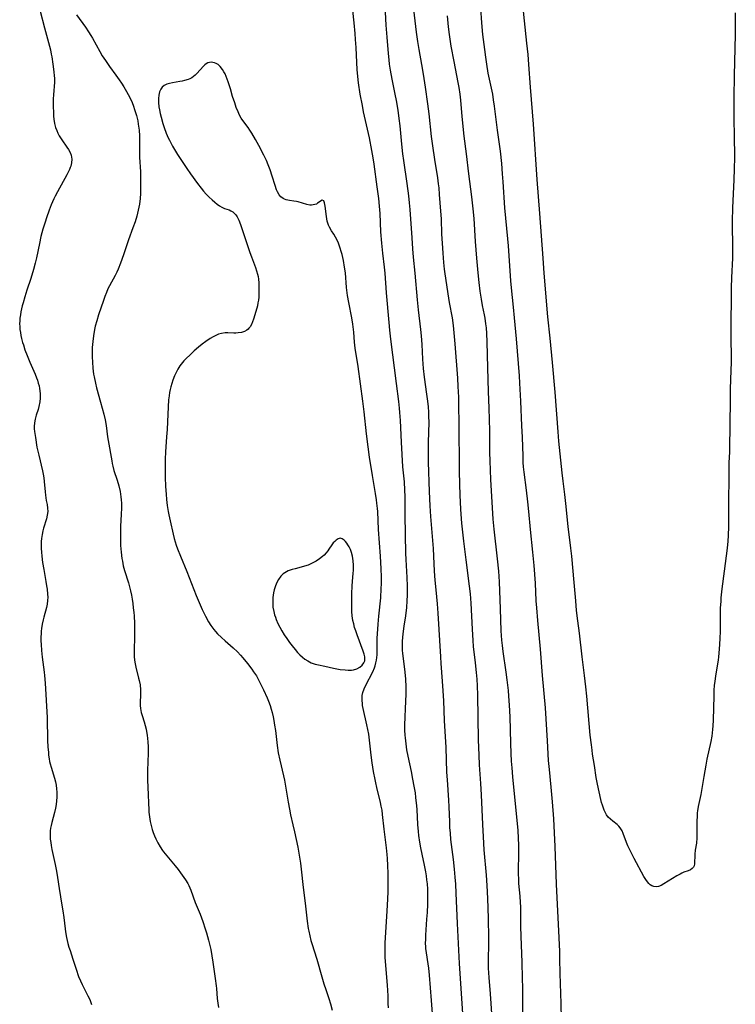
# Model space of a CAD drawing. Units: inches. Extents: x 2048520 to 2053980, y 242892 to 248354.
# Drawn here: x 2051174 to 2051318, y 245117 to 245315 of the extents above; entities that cross this region are included whole.
import ezdxf

# ---------------------------------------------------------------- set-up
doc = ezdxf.new("R2010")
doc.units = ezdxf.units.IN
doc.header["$MEASUREMENT"] = 0
doc.layers.add('c_27_T12S_R18E', color=48, linetype='Continuous')

msp = doc.modelspace()

# ---------------------------------------------------------------- linework, layer by layer
at = {"layer": 'c_27_T12S_R18E'}
for points in [[(2051283.17, 245110.89, 1002), (2051283.06, 245117.16, 1002), (2051282.85, 245123.17, 1002), (2051282.8, 245126.16, 1002), (2051282.76, 245127.6, 1002), (2051282.48, 245133.14, 1002), (2051282.32, 245137.09, 1002), (2051282.13, 245141.17, 1002), (2051281.84, 245148.74, 1002), (2051281.71, 245151.48, 1002), (2051281.54, 245154.3, 1002), (2051281.28, 245157.72, 1002), (2051281.02, 245160.66, 1002), (2051280.67, 245164.26, 1002), (2051280.52, 245166.05, 1002), (2051280.27, 245170, 1002), (2051280.03, 245174.45, 1002), (2051279.87, 245176.65, 1002), (2051279.28, 245183.17, 1002), (2051278.86, 245188.43, 1002), (2051278.34, 245194.26, 1002), (2051278.14, 245196.76, 1002), (2051278.04, 245198.17, 1002), (2051277.87, 245201.72, 1002), (2051277.61, 245205.29, 1002), (2051277.35, 245207.99, 1002), (2051276.84, 245212.52, 1002), (2051276.51, 245216.16, 1002), (2051276.31, 245218.11, 1002), (2051276.04, 245220.49, 1002), (2051275.59, 245224.1, 1002), (2051275.48, 245225.19, 1002), (2051275.42, 245226.02, 1002), (2051275.36, 245227.28, 1002), (2051275.24, 245231.16, 1002), (2051275.15, 245233.38, 1002), (2051274.89, 245238.36, 1002), (2051274.72, 245242.01, 1002), (2051274.64, 245243.5, 1002), (2051274.03, 245250.95, 1002), (2051273.66, 245255.16, 1002), (2051273.46, 245257.29, 1002), (2051273.02, 245261.18, 1002), (2051272.9, 245262.59, 1002), (2051272.41, 245269.61, 1002), (2051272.28, 245271.07, 1002), (2051271.88, 245275.18, 1002), (2051271.7, 245277.3, 1002), (2051271.37, 245282.52, 1002), (2051271.25, 245284.14, 1002), (2051271.07, 245286.19, 1002), (2051270.8, 245288.71, 1002), (2051270.24, 245292.94, 1002), (2051269.63, 245297.77, 1002), (2051269.44, 245299.01, 1002), (2051269.25, 245300.13, 1002), (2051268.37, 245304.41, 1002), (2051268.06, 245306.18, 1002), (2051267.85, 245307.63, 1002), (2051267.65, 245309.17, 1002), (2051267.29, 245312.17, 1002), (2051267.08, 245314.51, 1002), (2051266.63, 245320.51, 1002)], [(2051178.13, 245316.88, 996), (2051178.99, 245313.54, 996), (2051179.99, 245309.79, 996), (2051180.16, 245309.08, 996), (2051180.33, 245308.24, 996), (2051180.44, 245307.65, 996), (2051180.66, 245306.2, 996), (2051180.87, 245304.69, 996), (2051180.95, 245303.84, 996), (2051180.98, 245303.36, 996), (2051180.97, 245302.55, 996), (2051180.78, 245300.06, 996), (2051180.74, 245299.19, 996), (2051180.73, 245297.84, 996), (2051180.77, 245296.34, 996), (2051180.81, 245295.74, 996), (2051180.88, 245295.14, 996), (2051181.02, 245294.29, 996), (2051181.23, 245293.47, 996), (2051181.44, 245292.88, 996), (2051181.69, 245292.31, 996), (2051181.97, 245291.77, 996), (2051182.46, 245290.99, 996), (2051183.51, 245289.52, 996), (2051183.84, 245289.03, 996), (2051184.16, 245288.43, 996), (2051184.35, 245287.91, 996), (2051184.44, 245287.48, 996), (2051184.48, 245287.05, 996), (2051184.43, 245286.35, 996), (2051184.27, 245285.66, 996), (2051184.18, 245285.38, 996), (2051184.04, 245285.03, 996), (2051183.76, 245284.45, 996), (2051183.48, 245283.93, 996), (2051181.59, 245280.51, 996), (2051181.14, 245279.64, 996), (2051180.88, 245279.1, 996), (2051180.35, 245277.9, 996), (2051179.93, 245276.84, 996), (2051179.38, 245275.3, 996), (2051179.1, 245274.43, 996), (2051178.66, 245272.99, 996), (2051178.27, 245271.54, 996), (2051177.95, 245270.14, 996), (2051177.38, 245267.23, 996), (2051177.12, 245266.13, 996), (2051176.78, 245264.86, 996), (2051176.26, 245263.08, 996), (2051175.45, 245260.69, 996), (2051175.02, 245259.38, 996), (2051174.66, 245258.14, 996), (2051174.51, 245257.58, 996), (2051174.24, 245256.37, 996), (2051174.12, 245255.72, 996), (2051174.04, 245255.08, 996), (2051173.99, 245254.51, 996), (2051173.98, 245253.93, 996), (2051174, 245253.43, 996), (2051174.04, 245252.81, 996), (2051174.12, 245252.2, 996), (2051174.23, 245251.6, 996), (2051174.36, 245250.99, 996), (2051174.57, 245250.19, 996), (2051174.72, 245249.7, 996), (2051175.05, 245248.71, 996), (2051175.47, 245247.58, 996), (2051176.04, 245246.22, 996), (2051177.08, 245243.81, 996), (2051177.37, 245243.09, 996), (2051177.56, 245242.57, 996), (2051177.74, 245242.01, 996), (2051177.89, 245241.46, 996), (2051177.99, 245240.94, 996), (2051178.07, 245240.43, 996), (2051178.12, 245239.82, 996), (2051178.11, 245239.01, 996), (2051178.03, 245238.21, 996), (2051177.85, 245237.31, 996), (2051177.69, 245236.71, 996), (2051177.32, 245235.54, 996), (2051177.1, 245234.76, 996), (2051176.96, 245233.98, 996), (2051176.92, 245233.28, 996), (2051176.93, 245232.78, 996), (2051176.97, 245232.27, 996), (2051177.14, 245231.05, 996), (2051177.47, 245229.13, 996), (2051177.83, 245227.49, 996), (2051178.57, 245224.36, 996), (2051178.71, 245223.66, 996), (2051178.83, 245222.97, 996), (2051178.93, 245222.2, 996), (2051179.1, 245220.12, 996), (2051179.17, 245219.46, 996), (2051179.35, 245218.35, 996), (2051179.5, 245217.6, 996), (2051179.61, 245216.87, 996), (2051179.65, 245216.16, 996), (2051179.55, 245215.45, 996), (2051179.37, 245214.72, 996), (2051178.81, 245212.83, 996), (2051178.67, 245212.31, 996), (2051178.49, 245211.54, 996), (2051178.36, 245210.76, 996), (2051178.3, 245210.1, 996), (2051178.28, 245209.5, 996), (2051178.3, 245208.75, 996), (2051178.35, 245208, 996), (2051178.43, 245207.16, 996), (2051178.59, 245205.9, 996), (2051178.82, 245204.47, 996), (2051179.25, 245202.11, 996), (2051179.41, 245201.21, 996), (2051179.51, 245200.52, 996), (2051179.61, 245199.55, 996), (2051179.63, 245198.91, 996), (2051179.61, 245198.26, 996), (2051179.52, 245197.54, 996), (2051179.38, 245196.83, 996), (2051178.84, 245194.87, 996), (2051178.7, 245194.34, 996), (2051178.52, 245193.5, 996), (2051178.37, 245192.65, 996), (2051178.31, 245192.11, 996), (2051178.28, 245191.58, 996), (2051178.26, 245190.86, 996), (2051178.27, 245190.13, 996), (2051178.3, 245189.4, 996), (2051178.39, 245188.2, 996), (2051178.53, 245186.88, 996), (2051178.91, 245183.86, 996), (2051178.98, 245183.15, 996), (2051179.1, 245181.6, 996), (2051179.51, 245174.74, 996), (2051179.55, 245173.52, 996), (2051179.58, 245171.16, 996), (2051179.61, 245170.09, 996), (2051179.67, 245168.78, 996), (2051179.76, 245167.67, 996), (2051179.81, 245167.14, 996), (2051179.92, 245166.38, 996), (2051180.01, 245165.87, 996), (2051180.13, 245165.36, 996), (2051180.3, 245164.73, 996), (2051181.01, 245162.53, 996), (2051181.2, 245161.76, 996), (2051181.33, 245161.07, 996), (2051181.42, 245160.36, 996), (2051181.48, 245159.65, 996), (2051181.48, 245158.69, 996), (2051181.43, 245157.94, 996), (2051181.34, 245157.2, 996), (2051181.21, 245156.46, 996), (2051181.01, 245155.56, 996), (2051180.45, 245153.56, 996), (2051180.31, 245152.99, 996), (2051180.22, 245152.45, 996), (2051180.15, 245151.89, 996), (2051180.12, 245151.3, 996), (2051180.12, 245150.76, 996), (2051180.15, 245150.22, 996), (2051180.23, 245149.58, 996), (2051180.33, 245148.94, 996), (2051180.48, 245148.15, 996), (2051181.16, 245145.11, 996), (2051181.36, 245144.1, 996), (2051181.54, 245142.95, 996), (2051181.77, 245141.18, 996), (2051181.91, 245140.3, 996), (2051182.5, 245136.94, 996), (2051182.69, 245135.81, 996), (2051182.87, 245134.45, 996), (2051183.13, 245132.19, 996), (2051183.22, 245131.58, 996), (2051183.43, 245130.43, 996), (2051183.55, 245129.84, 996), (2051183.7, 245129.25, 996), (2051183.91, 245128.51, 996), (2051184.12, 245127.84, 996), (2051184.7, 245126.09, 996), (2051185.35, 245124.04, 996), (2051185.86, 245122.58, 996), (2051186.22, 245121.72, 996), (2051186.55, 245120.98, 996), (2051187.74, 245118.67, 996), (2051188.08, 245117.95, 996), (2051188.48, 245116.97, 996)], [(2051257.64, 245108.18, 994), (2051256.96, 245117.76, 994), (2051256.53, 245122.86, 994), (2051256.37, 245124.25, 994), (2051256.26, 245125.12, 994), (2051255.93, 245127.31, 994), (2051255.82, 245128.21, 994), (2051255.78, 245128.7, 994), (2051255.75, 245129.18, 994), (2051255.76, 245130.17, 994), (2051255.8, 245130.91, 994), (2051256.02, 245134.09, 994), (2051256.1, 245135.45, 994), (2051256.17, 245137.16, 994), (2051256.19, 245138.29, 994), (2051256.19, 245139.22, 994), (2051256.16, 245140.15, 994), (2051256.09, 245141.2, 994), (2051256.01, 245142.02, 994), (2051255.9, 245142.83, 994), (2051255.77, 245143.63, 994), (2051255.5, 245145.01, 994), (2051255.04, 245147.19, 994), (2051254.8, 245148.46, 994), (2051254.6, 245149.6, 994), (2051254.4, 245150.95, 994), (2051254.31, 245151.73, 994), (2051254.19, 245153.17, 994), (2051254.04, 245156.16, 994), (2051253.98, 245156.93, 994), (2051253.8, 245158.63, 994), (2051253.68, 245159.54, 994), (2051253.45, 245160.91, 994), (2051253.19, 245162.32, 994), (2051252.9, 245163.81, 994), (2051252.23, 245166.93, 994), (2051251.99, 245168.19, 994), (2051251.8, 245169.43, 994), (2051251.67, 245170.6, 994), (2051251.62, 245171.18, 994), (2051251.57, 245172.15, 994), (2051251.56, 245173.2, 994), (2051251.61, 245174.76, 994), (2051251.72, 245176.52, 994), (2051251.79, 245177.9, 994), (2051251.82, 245179.44, 994), (2051251.81, 245180.89, 994), (2051251.74, 245182.41, 994), (2051251.69, 245183.14, 994), (2051251.55, 245184.45, 994), (2051251.17, 245187.58, 994), (2051251.11, 245188.26, 994), (2051251.07, 245189.36, 994), (2051251.08, 245190.1, 994), (2051251.13, 245190.83, 994), (2051251.21, 245191.56, 994), (2051251.42, 245193.1, 994), (2051251.76, 245195.2, 994), (2051251.95, 245196.86, 994), (2051252.06, 245198.17, 994), (2051252.11, 245199.33, 994), (2051252.12, 245200.01, 994), (2051252.12, 245201.16, 994), (2051252.05, 245202.86, 994), (2051251.82, 245206.5, 994), (2051251.77, 245207.8, 994), (2051251.72, 245211.5, 994), (2051251.64, 245215.59, 994), (2051251.63, 245219.16, 994), (2051251.59, 245220.49, 994), (2051251.49, 245222.14, 994), (2051251.18, 245225.18, 994), (2051250.99, 245227.65, 994), (2051250.86, 245230.09, 994), (2051250.66, 245234.47, 994), (2051250.56, 245236.11, 994), (2051250.49, 245236.94, 994), (2051250.35, 245238.29, 994), (2051249.91, 245241.92, 994), (2051248.76, 245250.84, 994), (2051248.55, 245252.69, 994), (2051248.4, 245254.2, 994), (2051247.87, 245260.15, 994), (2051247.59, 245264.14, 994), (2051247.46, 245265.35, 994), (2051247.11, 245268.17, 994), (2051246.9, 245270.18, 994), (2051246.75, 245272.44, 994), (2051246.58, 245276.16, 994), (2051246.46, 245277.59, 994), (2051246.3, 245279.16, 994), (2051246, 245281.5, 994), (2051245.36, 245286.09, 994), (2051245.18, 245287.32, 994), (2051244.93, 245288.81, 994), (2051244.42, 245291.35, 994), (2051243.26, 245296.63, 994), (2051243, 245297.88, 994), (2051242.58, 245300.17, 994), (2051242.24, 245302.44, 994), (2051242.08, 245303.74, 994), (2051241.95, 245305.11, 994), (2051241.86, 245306.53, 994), (2051241.73, 245309.57, 994), (2051241.64, 245311.14, 994), (2051241.55, 245312.36, 994), (2051241.35, 245314.51, 994), (2051241.09, 245316.99, 994)], [(2051263.4, 245113.12, 996), (2051263.09, 245117.17, 996), (2051262.9, 245120.16, 996), (2051262.67, 245123.17, 996), (2051262.55, 245125.21, 996), (2051262.14, 245133.23, 996), (2051261.91, 245139.32, 996), (2051261.82, 245141.16, 996), (2051261.72, 245142.58, 996), (2051261.57, 245144.16, 996), (2051261.35, 245146.14, 996), (2051260.85, 245150.18, 996), (2051260.74, 245151.4, 996), (2051260.65, 245152.59, 996), (2051260.59, 245153.72, 996), (2051260.48, 245156.73, 996), (2051260.41, 245158.08, 996), (2051260.12, 245162.17, 996), (2051260.04, 245163.69, 996), (2051259.85, 245168.67, 996), (2051259.56, 245174.12, 996), (2051259.41, 245178.05, 996), (2051259.3, 245180.09, 996), (2051259.17, 245182.01, 996), (2051258.88, 245185.55, 996), (2051258.78, 245186.9, 996), (2051258.28, 245195.7, 996), (2051258.12, 245197.57, 996), (2051257.84, 245200.43, 996), (2051257.67, 245202.38, 996), (2051257.56, 245204.17, 996), (2051257.43, 245207.16, 996), (2051257.33, 245208.7, 996), (2051256.82, 245215.13, 996), (2051256.67, 245217.3, 996), (2051256.54, 245220.21, 996), (2051256.35, 245226.11, 996), (2051256.3, 245227.96, 996), (2051256.3, 245230.06, 996), (2051256.44, 245234.17, 996), (2051256.42, 245235.31, 996), (2051256.38, 245236.19, 996), (2051256.31, 245237.22, 996), (2051256.19, 245238.36, 996), (2051256, 245239.79, 996), (2051255.51, 245243.18, 996), (2051255.33, 245244.96, 996), (2051255.19, 245246.83, 996), (2051255.04, 245249.81, 996), (2051254.93, 245251.49, 996), (2051254.79, 245252.83, 996), (2051254.29, 245256.78, 996), (2051254.08, 245258.75, 996), (2051253.67, 245264.15, 996), (2051253.33, 245267.35, 996), (2051253.18, 245269, 996), (2051253.01, 245271.25, 996), (2051252.6, 245276.94, 996), (2051252.49, 245278.31, 996), (2051252.36, 245279.67, 996), (2051252.04, 245282.16, 996), (2051251.34, 245286.82, 996), (2051251.15, 245288.18, 996), (2051250.94, 245290.1, 996), (2051250.62, 245293.76, 996), (2051250.44, 245295.29, 996), (2051250.19, 245296.97, 996), (2051249.87, 245298.89, 996), (2051249.63, 245300.14, 996), (2051249.01, 245303.18, 996), (2051248.68, 245305.01, 996), (2051248.5, 245306.18, 996), (2051248.39, 245307.04, 996), (2051248.26, 245308.32, 996), (2051247.97, 245311.64, 996), (2051247.81, 245314.08, 996), (2051247.62, 245317.99, 996)], [(2051269.25, 245112.16, 998), (2051268.95, 245117.16, 998), (2051268.82, 245119.06, 998), (2051268.53, 245122.37, 998), (2051268.47, 245123.33, 998), (2051268.44, 245124.25, 998), (2051268.42, 245126.1, 998), (2051268.46, 245129.01, 998), (2051268.45, 245130.27, 998), (2051268.38, 245134.33, 998), (2051268.27, 245138.27, 998), (2051268.14, 245140.92, 998), (2051268.01, 245142.99, 998), (2051267.56, 245148.09, 998), (2051267.38, 245150.72, 998), (2051267.26, 245153.17, 998), (2051267.02, 245159.16, 998), (2051266.88, 245161.44, 998), (2051266.61, 245165.17, 998), (2051266.5, 245167.12, 998), (2051266.39, 245170.2, 998), (2051266.26, 245179.23, 998), (2051266.2, 245181.05, 998), (2051266.11, 245182.39, 998), (2051265.99, 245183.78, 998), (2051265.79, 245185.73, 998), (2051265.41, 245189.02, 998), (2051265.31, 245190.22, 998), (2051265.16, 245192.47, 998), (2051264.9, 245197.73, 998), (2051264.76, 245199.58, 998), (2051264.6, 245201.15, 998), (2051263.9, 245206.45, 998), (2051263.45, 245210.17, 998), (2051263.07, 245213.83, 998), (2051262.84, 245216.54, 998), (2051262.75, 245218.12, 998), (2051262.69, 245219.4, 998), (2051262.58, 245224.15, 998), (2051262.54, 245227.15, 998), (2051262.53, 245231.35, 998), (2051262.48, 245234.17, 998), (2051262.46, 245237.26, 998), (2051262.41, 245239.18, 998), (2051262.31, 245241.34, 998), (2051262.2, 245242.97, 998), (2051261.68, 245249.91, 998), (2051261.5, 245252.15, 998), (2051261.34, 245253.62, 998), (2051261.13, 245255.13, 998), (2051260.58, 245258.2, 998), (2051260.43, 245259.08, 998), (2051259.7, 245263.98, 998), (2051259.57, 245264.92, 998), (2051259.42, 245266.28, 998), (2051259.25, 245268.18, 998), (2051259.12, 245270.17, 998), (2051259.04, 245272, 998), (2051258.93, 245275.04, 998), (2051258.84, 245276.61, 998), (2051258.57, 245280, 998), (2051258.44, 245281.33, 998), (2051258.35, 245282.14, 998), (2051258.18, 245283.3, 998), (2051257.59, 245287.04, 998), (2051257.2, 245289.78, 998), (2051256.96, 245291.66, 998), (2051256.48, 245296.2, 998), (2051256.22, 245298.22, 998), (2051255.73, 245301.55, 998), (2051255.32, 245304.22, 998), (2051254.99, 245306.15, 998), (2051254.44, 245309.18, 998), (2051254.18, 245310.78, 998), (2051253.92, 245312.64, 998), (2051253.37, 245317.19, 998)], [(2051318.12, 245316.52, 1004), (2051318.12, 245312.17, 1004), (2051317.88, 245303.91, 1004), (2051317.8, 245299.48, 1004), (2051317.8, 245296.49, 1004), (2051317.92, 245290.44, 1004), (2051317.93, 245288.88, 1004), (2051317.93, 245287.43, 1004), (2051317.88, 245285.16, 1004), (2051317.81, 245282.89, 1004), (2051317.56, 245277.29, 1004), (2051317.48, 245274.62, 1004), (2051317.48, 245273.17, 1004), (2051317.57, 245270.16, 1004), (2051317.58, 245268.48, 1004), (2051317.55, 245267.17, 1004), (2051317.35, 245263.29, 1004), (2051317.28, 245261.16, 1004), (2051317.21, 245252.16, 1004), (2051317.25, 245246.16, 1004), (2051317.22, 245244.61, 1004), (2051317.11, 245240.81, 1004), (2051317.06, 245238.66, 1004), (2051316.99, 245233.62, 1004), (2051316.96, 245228.87, 1004), (2051316.94, 245228.19, 1004), (2051316.82, 245225.98, 1004), (2051316.8, 245225.15, 1004), (2051316.82, 245222.15, 1004), (2051316.74, 245219.05, 1004), (2051316.75, 245215.02, 1004), (2051316.74, 245213.17, 1004), (2051316.7, 245211.36, 1004), (2051316.63, 245210.19, 1004), (2051316.5, 245208.82, 1004), (2051315.9, 245204.17, 1004), (2051315.41, 245200.57, 1004), (2051315.22, 245198.79, 1004), (2051315.17, 245198.15, 1004), (2051315.1, 245196.72, 1004), (2051315.04, 245192.17, 1004), (2051314.99, 245190.56, 1004), (2051314.88, 245188.49, 1004), (2051314.75, 245186.94, 1004), (2051314.67, 245186.27, 1004), (2051314.1, 245183.08, 1004), (2051313.96, 245181.97, 1004), (2051313.89, 245181.19, 1004), (2051313.82, 245180.14, 1004), (2051313.77, 245179.04, 1004), (2051313.65, 245174.17, 1004), (2051313.59, 245173.05, 1004), (2051313.52, 245172.26, 1004), (2051313.37, 245170.95, 1004), (2051313.19, 245169.89, 1004), (2051312.4, 245166.29, 1004), (2051312.17, 245165.12, 1004), (2051311.75, 245162.83, 1004), (2051311.16, 245159.22, 1004), (2051310.66, 245156.81, 1004), (2051310.52, 245155.95, 1004), (2051310.46, 245155.5, 1004), (2051310.41, 245154.73, 1004), (2051310.39, 245153.97, 1004), (2051310.4, 245151.9, 1004), (2051310.38, 245150.49, 1004), (2051310.28, 245149.43, 1004), (2051310.06, 245147.99, 1004), (2051309.97, 245147.21, 1004), (2051309.94, 245146.79, 1004), (2051309.93, 245145.61, 1004), (2051309.89, 245145.23, 1004), (2051309.8, 245144.88, 1004), (2051309.68, 245144.59, 1004), (2051309.46, 245144.29, 1004), (2051309.11, 245144.04, 1004), (2051308.65, 245143.84, 1004), (2051307.77, 245143.55, 1004), (2051307.34, 245143.38, 1004), (2051306.98, 245143.2, 1004), (2051306.35, 245142.84, 1004), (2051303.71, 245141.2, 1004), (2051303.19, 245140.91, 1004), (2051302.67, 245140.71, 1004), (2051302.19, 245140.64, 1004), (2051301.71, 245140.68, 1004), (2051301.33, 245140.81, 1004), (2051300.97, 245141.04, 1004), (2051300.68, 245141.3, 1004), (2051300.42, 245141.62, 1004), (2051300.08, 245142.11, 1004), (2051299.72, 245142.71, 1004), (2051297.74, 245146.32, 1004), (2051297.05, 245147.66, 1004), (2051296.49, 245148.88, 1004), (2051296.21, 245149.54, 1004), (2051295.54, 245151.35, 1004), (2051295.3, 245151.89, 1004), (2051295.08, 245152.28, 1004), (2051294.9, 245152.53, 1004), (2051294.63, 245152.85, 1004), (2051294.3, 245153.15, 1004), (2051293.44, 245153.81, 1004), (2051292.95, 245154.22, 1004), (2051292.53, 245154.67, 1004), (2051292.2, 245155.13, 1004), (2051291.91, 245155.63, 1004), (2051291.71, 245156.03, 1004), (2051291.54, 245156.46, 1004), (2051291.35, 245157.03, 1004), (2051291.19, 245157.63, 1004), (2051290.56, 245160.35, 1004), (2051290.29, 245161.65, 1004), (2051290.11, 245162.64, 1004), (2051289.75, 245165.08, 1004), (2051289.38, 245167.32, 1004), (2051289.26, 245168.16, 1004), (2051289.13, 245169.19, 1004), (2051288.91, 245171.15, 1004), (2051288.2, 245178.99, 1004), (2051288.01, 245180.87, 1004), (2051287.74, 245183.15, 1004), (2051287.26, 245186.91, 1004), (2051286.73, 245191.66, 1004), (2051286.38, 245194.17, 1004), (2051286.14, 245196.22, 1004), (2051285.97, 245198.17, 1004), (2051285.68, 245201.85, 1004), (2051285.2, 245207.15, 1004), (2051285.01, 245208.82, 1004), (2051284.43, 245213.18, 1004), (2051283.98, 245217.76, 1004), (2051283.76, 245219.6, 1004), (2051283.42, 245222.24, 1004), (2051283.22, 245223.97, 1004), (2051282.6, 245230.32, 1004), (2051282.44, 245232.19, 1004), (2051281.83, 245240.16, 1004), (2051281.29, 245246.16, 1004), (2051280.82, 245251.05, 1004), (2051280.38, 245255.32, 1004), (2051279.63, 245264.16, 1004), (2051279.4, 245267.17, 1004), (2051278.77, 245276.16, 1004), (2051278.22, 245282.97, 1004), (2051277.44, 245294.13, 1004), (2051276.86, 245301.58, 1004), (2051276.55, 245306.16, 1004), (2051276.38, 245308.16, 1004), (2051276.16, 245310.4, 1004), (2051275.35, 245318.16, 1004)], [(2051185.4, 245316.16, 994), (2051187.22, 245313.67, 994), (2051187.85, 245312.73, 994), (2051188.32, 245311.98, 994), (2051188.66, 245311.4, 994), (2051190.1, 245308.76, 994), (2051190.61, 245307.9, 994), (2051191.24, 245306.92, 994), (2051192.05, 245305.74, 994), (2051193.35, 245304.01, 994), (2051194.05, 245303.04, 994), (2051194.5, 245302.36, 994), (2051194.93, 245301.67, 994), (2051195.51, 245300.7, 994), (2051195.84, 245300.09, 994), (2051196.29, 245299.19, 994), (2051196.61, 245298.46, 994), (2051196.91, 245297.72, 994), (2051197.13, 245297.1, 994), (2051197.32, 245296.5, 994), (2051197.5, 245295.9, 994), (2051197.75, 245294.82, 994), (2051197.87, 245294.14, 994), (2051198.03, 245292.91, 994), (2051198.1, 245291.79, 994), (2051198.12, 245291.2, 994), (2051198.11, 245288.18, 994), (2051198.14, 245287.45, 994), (2051198.29, 245284.56, 994), (2051198.33, 245283.17, 994), (2051198.34, 245281.62, 994), (2051198.3, 245280.16, 994), (2051198.24, 245279.19, 994), (2051198.09, 245278.04, 994), (2051197.86, 245276.82, 994), (2051197.57, 245275.63, 994), (2051197.22, 245274.46, 994), (2051196.8, 245273.23, 994), (2051195.91, 245270.82, 994), (2051194.91, 245267.84, 994), (2051194.31, 245266.14, 994), (2051193.81, 245264.94, 994), (2051193.54, 245264.35, 994), (2051193.19, 245263.66, 994), (2051192.07, 245261.58, 994), (2051191.76, 245260.95, 994), (2051191.45, 245260.24, 994), (2051191.14, 245259.44, 994), (2051190.84, 245258.64, 994), (2051189.85, 245255.73, 994), (2051189.5, 245254.57, 994), (2051189.21, 245253.45, 994), (2051189.07, 245252.8, 994), (2051188.85, 245251.49, 994), (2051188.71, 245250.38, 994), (2051188.61, 245249.16, 994), (2051188.57, 245248.06, 994), (2051188.58, 245247.28, 994), (2051188.62, 245246.19, 994), (2051188.72, 245245, 994), (2051188.87, 245243.83, 994), (2051188.97, 245243.24, 994), (2051189.25, 245241.99, 994), (2051189.48, 245241.07, 994), (2051190.25, 245238.17, 994), (2051190.9, 245235.77, 994), (2051191.19, 245234.6, 994), (2051191.39, 245233.5, 994), (2051191.7, 245231.19, 994), (2051191.82, 245230.43, 994), (2051192.52, 245226.36, 994), (2051192.62, 245225.83, 994), (2051192.74, 245225.3, 994), (2051192.98, 245224.43, 994), (2051193.61, 245222.47, 994), (2051193.94, 245221.31, 994), (2051194.19, 245220.21, 994), (2051194.35, 245219.11, 994), (2051194.41, 245218.49, 994), (2051194.46, 245217.87, 994), (2051194.48, 245216.83, 994), (2051194.45, 245215.62, 994), (2051194.3, 245213.14, 994), (2051194.28, 245212.49, 994), (2051194.27, 245210.92, 994), (2051194.32, 245209.33, 994), (2051194.42, 245207.98, 994), (2051194.58, 245206.7, 994), (2051194.66, 245206.18, 994), (2051194.85, 245205.25, 994), (2051195.11, 245204.27, 994), (2051195.89, 245201.83, 994), (2051196.11, 245201.03, 994), (2051196.31, 245200.2, 994), (2051196.49, 245199.35, 994), (2051196.63, 245198.5, 994), (2051196.76, 245197.68, 994), (2051196.87, 245196.75, 994), (2051196.96, 245195.82, 994), (2051197.01, 245195.14, 994), (2051197.08, 245193.64, 994), (2051197.09, 245191.39, 994), (2051197.06, 245187.77, 994), (2051197.07, 245187.01, 994), (2051197.13, 245186.25, 994), (2051197.24, 245185.52, 994), (2051197.38, 245184.84, 994), (2051197.94, 245182.65, 994), (2051198.06, 245182.16, 994), (2051198.23, 245181.28, 994), (2051198.34, 245180.25, 994), (2051198.35, 245179.88, 994), (2051198.32, 245179.18, 994), (2051198.23, 245177.81, 994), (2051198.24, 245177.15, 994), (2051198.32, 245176.5, 994), (2051198.48, 245175.71, 994), (2051198.65, 245175.12, 994), (2051199.07, 245173.82, 994), (2051199.27, 245173.08, 994), (2051199.45, 245172.33, 994), (2051199.66, 245171.09, 994), (2051199.74, 245170.52, 994), (2051199.81, 245169.71, 994), (2051199.86, 245168.89, 994), (2051199.87, 245168.17, 994), (2051199.87, 245167.5, 994), (2051199.73, 245164.05, 994), (2051199.71, 245163.15, 994), (2051199.73, 245162.18, 994), (2051199.87, 245159.13, 994), (2051199.92, 245157.54, 994), (2051199.98, 245156.15, 994), (2051200.01, 245155.64, 994), (2051200.11, 245154.69, 994), (2051200.26, 245153.75, 994), (2051200.37, 245153.22, 994), (2051200.51, 245152.7, 994), (2051200.66, 245152.18, 994), (2051200.88, 245151.53, 994), (2051201.12, 245150.91, 994), (2051201.39, 245150.3, 994), (2051201.79, 245149.48, 994), (2051202.25, 245148.7, 994), (2051202.76, 245147.95, 994), (2051202.96, 245147.67, 994), (2051203.26, 245147.29, 994), (2051205.29, 245144.85, 994), (2051205.89, 245144.09, 994), (2051206.39, 245143.42, 994), (2051207.37, 245142.02, 994), (2051207.82, 245141.28, 994), (2051208.03, 245140.89, 994), (2051208.44, 245139.97, 994), (2051209.36, 245137.5, 994), (2051210.31, 245135.12, 994), (2051210.87, 245133.63, 994), (2051211.37, 245132.15, 994), (2051211.61, 245131.4, 994), (2051212.03, 245129.89, 994), (2051212.22, 245129.12, 994), (2051212.45, 245128.01, 994), (2051212.67, 245126.77, 994), (2051212.88, 245125.45, 994), (2051213.36, 245122.18, 994), (2051213.55, 245120.73, 994), (2051213.6, 245120.17, 994), (2051213.75, 245118.12, 994), (2051213.86, 245117.22, 994), (2051214.02, 245116.35, 994)], [(2051275.29, 245114.16, 1000), (2051275.33, 245118.14, 1000), (2051275.31, 245120.16, 1000), (2051275.27, 245122.3, 1000), (2051275.19, 245125.37, 1000), (2051274.98, 245130.7, 1000), (2051274.94, 245132.62, 1000), (2051274.89, 245136.57, 1000), (2051274.86, 245137.47, 1000), (2051274.78, 245138.73, 1000), (2051274.55, 245141.31, 1000), (2051274.5, 245142.23, 1000), (2051274.48, 245143.15, 1000), (2051274.47, 245144.27, 1000), (2051274.52, 245146.95, 1000), (2051274.52, 245148.25, 1000), (2051274.51, 245149.11, 1000), (2051274.47, 245150.34, 1000), (2051274.36, 245152.03, 1000), (2051274.25, 245153.28, 1000), (2051273.31, 245162.76, 1000), (2051273.15, 245164.55, 1000), (2051273.05, 245165.89, 1000), (2051272.96, 245167.44, 1000), (2051272.88, 245169.56, 1000), (2051272.77, 245174.86, 1000), (2051272.65, 245177.16, 1000), (2051272.53, 245178.99, 1000), (2051272.43, 245180.16, 1000), (2051272.2, 245182.27, 1000), (2051271.99, 245183.82, 1000), (2051271.36, 245188, 1000), (2051271.22, 245189.18, 1000), (2051271.11, 245190.27, 1000), (2051270.99, 245192.17, 1000), (2051270.83, 245196.56, 1000), (2051270.59, 245201.98, 1000), (2051270.46, 245204.16, 1000), (2051270.24, 245206.63, 1000), (2051269.54, 245212.63, 1000), (2051269.38, 245214.64, 1000), (2051268.91, 245222.63, 1000), (2051268.73, 245226.36, 1000), (2051268.69, 245228.06, 1000), (2051268.71, 245230.7, 1000), (2051268.69, 245232.43, 1000), (2051268.54, 245236.94, 1000), (2051268.39, 245240.35, 1000), (2051268.3, 245245.09, 1000), (2051268.15, 245250.31, 1000), (2051268.08, 245251.98, 1000), (2051267.99, 245253.12, 1000), (2051267.9, 245253.92, 1000), (2051267.73, 245255.1, 1000), (2051267.6, 245255.77, 1000), (2051267.22, 245257.64, 1000), (2051267, 245258.88, 1000), (2051266.75, 245260.53, 1000), (2051266.54, 245262.26, 1000), (2051266.34, 245264.17, 1000), (2051266.06, 245267.16, 1000), (2051265.8, 245270.53, 1000), (2051265.5, 245275.12, 1000), (2051265.32, 245277.11, 1000), (2051265.04, 245279.51, 1000), (2051264.44, 245284.13, 1000), (2051263.99, 245288.14, 1000), (2051263.54, 245291.69, 1000), (2051263.13, 245295.67, 1000), (2051262.82, 245298.96, 1000), (2051262.69, 245300.14, 1000), (2051262.48, 245301.52, 1000), (2051262.31, 245302.48, 1000), (2051261.46, 245306.73, 1000), (2051260.91, 245309.85, 1000), (2051260.56, 245312.18, 1000), (2051260.37, 245313.69, 1000), (2051260.12, 245315.91, 1000)], [(2051248.24, 245116.25, 992), (2051248.22, 245117.16, 992), (2051248.17, 245118.71, 992), (2051248.06, 245120.83, 992), (2051247.96, 245122.4, 992), (2051247.64, 245125.69, 992), (2051247.59, 245126.38, 992), (2051247.57, 245127.19, 992), (2051247.57, 245128, 992), (2051247.61, 245129.26, 992), (2051248.01, 245135.79, 992), (2051248.13, 245138.17, 992), (2051248.18, 245139.66, 992), (2051248.2, 245141.17, 992), (2051248.2, 245143.34, 992), (2051248.16, 245144.92, 992), (2051248.09, 245146.36, 992), (2051248.03, 245147.15, 992), (2051247.89, 245148.49, 992), (2051247.42, 245152.25, 992), (2051247.09, 245155.19, 992), (2051246.96, 245156.05, 992), (2051246.8, 245156.88, 992), (2051246.65, 245157.58, 992), (2051245.91, 245160.6, 992), (2051245.7, 245161.53, 992), (2051245.55, 245162.21, 992), (2051245.24, 245163.87, 992), (2051244.96, 245165.61, 992), (2051244.78, 245167.12, 992), (2051244.45, 245170.12, 992), (2051244.28, 245171.33, 992), (2051244.11, 245172.31, 992), (2051243.93, 245173.22, 992), (2051243.17, 245176.54, 992), (2051243.06, 245177.11, 992), (2051243, 245177.59, 992), (2051242.96, 245178.07, 992), (2051242.94, 245178.62, 992), (2051242.98, 245179.16, 992), (2051243.09, 245179.77, 992), (2051243.34, 245180.49, 992), (2051243.67, 245181.19, 992), (2051245.08, 245183.9, 992), (2051245.42, 245184.67, 992), (2051245.58, 245185.12, 992), (2051245.74, 245185.68, 992), (2051245.86, 245186.26, 992), (2051245.93, 245186.77, 992), (2051245.97, 245187.29, 992), (2051246, 245188.06, 992), (2051245.99, 245189.27, 992), (2051246.01, 245190.58, 992), (2051246.17, 245193.52, 992), (2051246.3, 245195.12, 992), (2051246.7, 245198.76, 992), (2051246.82, 245200.66, 992), (2051246.85, 245201.63, 992), (2051246.86, 245203.01, 992), (2051246.81, 245204.63, 992), (2051246.65, 245207.16, 992), (2051246.25, 245212.55, 992), (2051246.09, 245216.16, 992), (2051246.04, 245216.79, 992), (2051245.93, 245217.84, 992), (2051245.85, 245218.49, 992), (2051245.66, 245219.76, 992), (2051245.02, 245223.41, 992), (2051244.44, 245227.08, 992), (2051244.14, 245229.16, 992), (2051243.81, 245231.82, 992), (2051243.38, 245236.22, 992), (2051243.13, 245238.37, 992), (2051242.13, 245245.36, 992), (2051241.58, 245249.04, 992), (2051241.45, 245250.25, 992), (2051241.28, 245252.23, 992), (2051241.07, 245253.9, 992), (2051240.86, 245255.14, 992), (2051240.25, 245258.23, 992), (2051240.03, 245259.62, 992), (2051239.84, 245261.22, 992), (2051239.58, 245264.21, 992), (2051239.43, 245265.37, 992), (2051239.2, 245266.68, 992), (2051238.92, 245267.87, 992), (2051238.75, 245268.52, 992), (2051238.55, 245269.17, 992), (2051238.33, 245269.79, 992), (2051238.18, 245270.16, 992), (2051237.91, 245270.77, 992), (2051237.59, 245271.38, 992), (2051237.25, 245271.96, 992), (2051236.8, 245272.67, 992), (2051236.39, 245273.37, 992), (2051236.18, 245273.82, 992), (2051236.06, 245274.17, 992), (2051235.94, 245274.61, 992), (2051235.85, 245275.06, 992), (2051235.78, 245275.57, 992), (2051235.54, 245277.65, 992), (2051235.41, 245278.31, 992), (2051235.27, 245278.7, 992), (2051234.9, 245278.82, 992), (2051234, 245278.2, 992), (2051233.75, 245278.05, 992), (2051233.43, 245277.94, 992), (2051233.08, 245277.87, 992), (2051232.76, 245277.84, 992), (2051232.42, 245277.84, 992), (2051231.83, 245277.94, 992), (2051230.1, 245278.46, 992), (2051229.76, 245278.55, 992), (2051229.17, 245278.66, 992), (2051228.31, 245278.76, 992), (2051227.67, 245278.9, 992), (2051227.34, 245279.02, 992), (2051227.02, 245279.19, 992), (2051226.59, 245279.53, 992), (2051226.28, 245279.9, 992), (2051225.91, 245280.53, 992), (2051225.74, 245280.93, 992), (2051225.44, 245281.76, 992), (2051224.84, 245283.69, 992), (2051224.43, 245284.95, 992), (2051224.06, 245285.92, 992), (2051223.68, 245286.79, 992), (2051223.15, 245287.89, 992), (2051222.15, 245289.81, 992), (2051221.46, 245291.05, 992), (2051220.74, 245292.31, 992), (2051220.37, 245292.91, 992), (2051219.98, 245293.47, 992), (2051218.93, 245294.83, 992), (2051218.59, 245295.32, 992), (2051218.26, 245295.93, 992), (2051217.96, 245296.59, 992), (2051217.61, 245297.47, 992), (2051217.3, 245298.39, 992), (2051216.88, 245299.72, 992), (2051216.43, 245301.25, 992), (2051215.98, 245302.67, 992), (2051215.79, 245303.19, 992), (2051215.57, 245303.73, 992), (2051215.34, 245304.23, 992), (2051215.1, 245304.69, 992), (2051214.85, 245305.11, 992), (2051214.38, 245305.72, 992), (2051213.93, 245306.14, 992), (2051213.59, 245306.34, 992), (2051213.23, 245306.48, 992), (2051212.91, 245306.55, 992), (2051212.58, 245306.57, 992), (2051212.24, 245306.55, 992), (2051211.91, 245306.47, 992), (2051211.57, 245306.3, 992), (2051211.25, 245306.06, 992), (2051210.99, 245305.81, 992), (2051209.67, 245304.34, 992), (2051209.32, 245303.99, 992), (2051208.99, 245303.71, 992), (2051208.64, 245303.46, 992), (2051208.27, 245303.26, 992), (2051207.89, 245303.1, 992), (2051207.17, 245302.88, 992), (2051206.72, 245302.77, 992), (2051206.27, 245302.68, 992), (2051204.73, 245302.44, 992), (2051204.14, 245302.33, 992), (2051203.6, 245302.17, 992), (2051203.1, 245301.93, 992), (2051202.7, 245301.58, 992), (2051202.39, 245301.15, 992), (2051202.15, 245300.65, 992), (2051201.98, 245299.95, 992), (2051201.93, 245299.3, 992), (2051201.95, 245298.47, 992), (2051202.04, 245297.61, 992), (2051202.14, 245297.02, 992), (2051202.28, 245296.28, 992), (2051202.46, 245295.55, 992), (2051202.84, 245294.26, 992), (2051203.11, 245293.44, 992), (2051203.51, 245292.34, 992), (2051203.92, 245291.39, 992), (2051204.18, 245290.88, 992), (2051204.79, 245289.7, 992), (2051205.16, 245289.03, 992), (2051205.79, 245287.99, 992), (2051207.63, 245285.19, 992), (2051208.4, 245284.1, 992), (2051209.8, 245282.18, 992), (2051210.52, 245281.25, 992), (2051211.03, 245280.64, 992), (2051211.56, 245280.05, 992), (2051212.18, 245279.41, 992), (2051212.72, 245278.89, 992), (2051213.27, 245278.41, 992), (2051213.74, 245278.03, 992), (2051214.22, 245277.69, 992), (2051214.7, 245277.41, 992), (2051215.23, 245277.18, 992), (2051216.15, 245276.86, 992), (2051216.53, 245276.7, 992), (2051216.89, 245276.49, 992), (2051217.21, 245276.22, 992), (2051217.51, 245275.89, 992), (2051217.78, 245275.49, 992), (2051218.13, 245274.81, 992), (2051218.46, 245273.95, 992), (2051220.34, 245268.31, 992), (2051220.67, 245267.39, 992), (2051221.49, 245265.3, 992), (2051221.71, 245264.63, 992), (2051221.89, 245263.95, 992), (2051221.99, 245263.45, 992), (2051222.07, 245262.95, 992), (2051222.15, 245262.16, 992), (2051222.17, 245261.61, 992), (2051222.18, 245260.46, 992), (2051222.12, 245259.31, 992), (2051222.06, 245258.73, 992), (2051221.97, 245258.17, 992), (2051221.85, 245257.54, 992), (2051221.55, 245256.39, 992), (2051221.08, 245254.86, 992), (2051220.88, 245254.32, 992), (2051220.66, 245253.82, 992), (2051220.41, 245253.36, 992), (2051220.17, 245253.05, 992), (2051219.97, 245252.84, 992), (2051219.73, 245252.65, 992), (2051219.26, 245252.39, 992), (2051218.63, 245252.2, 992), (2051217.96, 245252.1, 992), (2051217.53, 245252.07, 992), (2051217.1, 245252.07, 992), (2051215.89, 245252.12, 992), (2051215.39, 245252.12, 992), (2051214.6, 245252, 992), (2051214.03, 245251.83, 992), (2051213.51, 245251.61, 992), (2051212.94, 245251.32, 992), (2051212.36, 245250.99, 992), (2051211.47, 245250.39, 992), (2051210.72, 245249.83, 992), (2051209.98, 245249.22, 992), (2051209.16, 245248.49, 992), (2051208.25, 245247.65, 992), (2051207.61, 245247.05, 992), (2051207.04, 245246.47, 992), (2051206.52, 245245.85, 992), (2051206.24, 245245.48, 992), (2051205.81, 245244.8, 992), (2051205.47, 245244.13, 992), (2051205.17, 245243.45, 992), (2051204.84, 245242.58, 992), (2051204.63, 245241.93, 992), (2051204.44, 245241.27, 992), (2051204.3, 245240.71, 992), (2051204.18, 245240.15, 992), (2051204.07, 245239.44, 992), (2051203.98, 245238.66, 992), (2051203.88, 245237.21, 992), (2051203.76, 245234.21, 992), (2051203.69, 245232.7, 992), (2051203.58, 245231.21, 992), (2051203.41, 245229.16, 992), (2051203.33, 245228.16, 992), (2051203.28, 245226.69, 992), (2051203.26, 245225.16, 992), (2051203.29, 245223.08, 992), (2051203.37, 245221.19, 992), (2051203.47, 245219.67, 992), (2051203.57, 245218.56, 992), (2051203.71, 245217.38, 992), (2051203.89, 245216.18, 992), (2051204.01, 245215.51, 992), (2051204.26, 245214.28, 992), (2051204.87, 245211.63, 992), (2051205.1, 245210.74, 992), (2051205.52, 245209.42, 992), (2051205.8, 245208.63, 992), (2051206.36, 245207.17, 992), (2051207.62, 245204.1, 992), (2051209.54, 245199.27, 992), (2051210.76, 245196.43, 992), (2051211.12, 245195.65, 992), (2051211.41, 245195.07, 992), (2051212.04, 245193.95, 992), (2051212.51, 245193.2, 992), (2051213.08, 245192.43, 992), (2051213.45, 245191.99, 992), (2051213.83, 245191.57, 992), (2051214.62, 245190.78, 992), (2051215.37, 245190.12, 992), (2051216.99, 245188.73, 992), (2051217.86, 245187.92, 992), (2051218.49, 245187.26, 992), (2051218.96, 245186.72, 992), (2051219.88, 245185.6, 992), (2051220.74, 245184.46, 992), (2051221.11, 245183.92, 992), (2051221.65, 245183.06, 992), (2051221.94, 245182.55, 992), (2051222.48, 245181.51, 992), (2051223.08, 245180.25, 992), (2051223.8, 245178.66, 992), (2051224.09, 245177.97, 992), (2051224.41, 245177.1, 992), (2051224.63, 245176.4, 992), (2051224.83, 245175.7, 992), (2051225.05, 245174.82, 992), (2051225.19, 245174.13, 992), (2051225.34, 245173.19, 992), (2051225.48, 245172.06, 992), (2051225.82, 245169.05, 992), (2051226.05, 245167.58, 992), (2051226.35, 245166.12, 992), (2051227.12, 245162.98, 992), (2051227.31, 245162.12, 992), (2051227.62, 245160.48, 992), (2051228.06, 245157.65, 992), (2051228.3, 245156.23, 992), (2051228.54, 245155.14, 992), (2051229.03, 245153.11, 992), (2051229.34, 245151.7, 992), (2051229.98, 245148.58, 992), (2051230.36, 245146.57, 992), (2051230.55, 245145.42, 992), (2051230.71, 245144.15, 992), (2051231.08, 245140.5, 992), (2051231.47, 245137.34, 992), (2051231.88, 245133.7, 992), (2051232.09, 245132.21, 992), (2051232.19, 245131.72, 992), (2051232.39, 245130.78, 992), (2051232.64, 245129.85, 992), (2051232.84, 245129.2, 992), (2051233.86, 245126.07, 992), (2051234.83, 245122.52, 992), (2051235.25, 245121.09, 992), (2051235.62, 245119.95, 992), (2051236.26, 245118.13, 992), (2051236.61, 245117.05, 992), (2051236.95, 245115.78, 992)]]:
    msp.add_polyline3d(points, dxfattribs=at)
msp.add_polyline3d([(2051243.5, 245186.92, 990), (2051243.38, 245187.47, 990), (2051243.18, 245188.04, 990), (2051241.94, 245191.36, 990), (2051241.67, 245192.16, 990), (2051241.45, 245192.84, 990), (2051241.26, 245193.53, 990), (2051241.1, 245194.23, 990), (2051240.96, 245195.17, 990), (2051240.88, 245196.05, 990), (2051240.85, 245196.79, 990), (2051240.85, 245198.2, 990), (2051240.86, 245199.63, 990), (2051240.92, 245201.23, 990), (2051240.99, 245202.06, 990), (2051241.17, 245203.74, 990), (2051241.21, 245204.27, 990), (2051241.23, 245205.38, 990), (2051241.18, 245206.23, 990), (2051241.03, 245207.19, 990), (2051240.83, 245207.92, 990), (2051240.6, 245208.52, 990), (2051240.32, 245209.08, 990), (2051240.1, 245209.46, 990), (2051239.86, 245209.82, 990), (2051239.61, 245210.12, 990), (2051239.34, 245210.38, 990), (2051238.94, 245210.66, 990), (2051238.52, 245210.77, 990), (2051238.12, 245210.68, 990), (2051237.72, 245210.43, 990), (2051237.43, 245210.16, 990), (2051237.14, 245209.83, 990), (2051236.87, 245209.46, 990), (2051236.28, 245208.6, 990), (2051236.02, 245208.23, 990), (2051235.73, 245207.88, 990), (2051235.28, 245207.4, 990), (2051234.97, 245207.12, 990), (2051234.36, 245206.64, 990), (2051233.7, 245206.19, 990), (2051233.16, 245205.88, 990), (2051232.64, 245205.62, 990), (2051232.11, 245205.4, 990), (2051231.79, 245205.29, 990), (2051231.15, 245205.09, 990), (2051229.44, 245204.66, 990), (2051228.88, 245204.51, 990), (2051228.09, 245204.22, 990), (2051227.36, 245203.84, 990), (2051227.07, 245203.64, 990), (2051226.85, 245203.44, 990), (2051226.6, 245203.18, 990), (2051226.11, 245202.51, 990), (2051225.71, 245201.74, 990), (2051225.43, 245201.01, 990), (2051225.26, 245200.4, 990), (2051225.12, 245199.77, 990), (2051224.99, 245198.88, 990), (2051224.94, 245198.2, 990), (2051224.95, 245197.56, 990), (2051225, 245196.92, 990), (2051225.15, 245196.02, 990), (2051225.32, 245195.37, 990), (2051225.48, 245194.88, 990), (2051225.67, 245194.4, 990), (2051226, 245193.65, 990), (2051226.37, 245192.91, 990), (2051226.78, 245192.17, 990), (2051227.26, 245191.37, 990), (2051227.78, 245190.59, 990), (2051228.33, 245189.8, 990), (2051228.85, 245189.11, 990), (2051229.45, 245188.36, 990), (2051229.93, 245187.82, 990), (2051230.44, 245187.3, 990), (2051230.93, 245186.87, 990), (2051231.43, 245186.47, 990), (2051231.99, 245186.1, 990), (2051232.7, 245185.73, 990), (2051233.48, 245185.47, 990), (2051234.19, 245185.29, 990), (2051235.47, 245185.02, 990), (2051237.19, 245184.63, 990), (2051237.85, 245184.5, 990), (2051238.51, 245184.39, 990), (2051239.51, 245184.27, 990), (2051240.16, 245184.23, 990), (2051240.79, 245184.26, 990), (2051241.23, 245184.32, 990), (2051241.9, 245184.53, 990), (2051242.48, 245184.85, 990), (2051242.97, 245185.26, 990), (2051243.31, 245185.7, 990), (2051243.47, 245186.12, 990), (2051243.53, 245186.51, 990)], close=True, dxfattribs=at)

doc.saveas('drawing.dxf')
